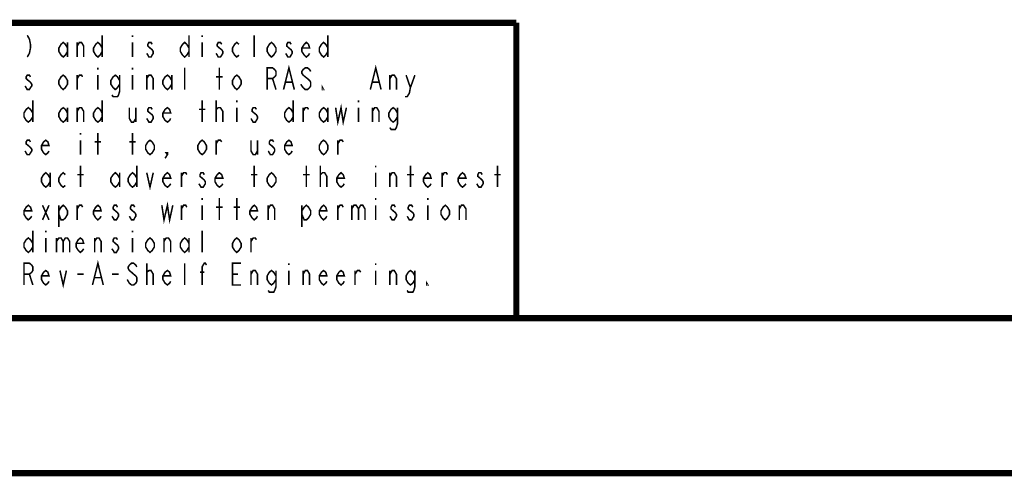
# Model space of a CAD drawing. Units: millimetres. Extents: x 0 to 432, y 0 to 280.
# Drawn here: x 82 to 162, y 0 to 37 of the extents above; entities that cross this region are included whole.
import ezdxf

# ---------------------------------------------------------------- set-up
doc = ezdxf.new("R2010")
doc.units = ezdxf.units.MM
doc.layers.add('P', color=7, linetype='Continuous')

msp = doc.modelspace()

# ---------------------------------------------------------------- linework, layer by layer
at = {"layer": 'P'}
for points, const_width in [([(122.361, 36.883), (12.7, 36.883)], 0.508), ([(122.361, 36.883), (122.361, 12.7)], 0.508), ([(82.303, 35.86), (82.479, 35.56), (82.568, 35.119), (82.568, 34.819), (82.479, 34.378), (82.303, 34.078)], 0.127), ([(88.441, 35.86), (88.441, 34.078)], 0.127), ([(90.928, 35.86), (90.928, 35.719)], 0.127), ([(95.55, 35.86), (95.55, 34.078)], 0.127), ([(96.626, 35.86), (96.626, 35.719)], 0.127), ([(100.894, 34.078), (100.894, 35.86)], 0.127), ([(106.927, 35.86), (106.927, 34.078)], 0.127), ([(85.602, 34.537), (85.425, 34.237), (85.249, 34.078), (85.072, 34.237), (84.896, 34.537), (84.896, 34.819), (85.072, 35.119), (85.249, 35.278), (85.425, 35.119), (85.602, 34.819)], 0.127), ([(85.602, 35.278), (85.602, 34.078)], 0.127), ([(86.395, 34.078), (86.395, 35.278)], 0.127), ([(86.395, 34.978), (86.572, 35.278), (86.748, 35.278), (86.924, 34.978), (86.924, 34.078)], 0.127), ([(88.441, 34.537), (88.265, 34.237), (88.089, 34.078), (87.912, 34.237), (87.736, 34.537), (87.736, 34.819), (87.912, 35.119), (88.089, 35.278), (88.265, 35.119), (88.441, 34.819)], 0.127), ([(90.928, 35.278), (90.928, 34.078)], 0.127), ([(92.534, 35.119), (92.445, 35.278), (92.269, 35.278), (92.181, 35.119), (92.181, 34.978), (92.357, 34.819), (92.534, 34.678), (92.622, 34.537), (92.622, 34.378), (92.534, 34.237), (92.445, 34.078), (92.269, 34.078), (92.181, 34.237), (92.093, 34.378)], 0.127), ([(95.55, 34.537), (95.373, 34.237), (95.197, 34.078), (95.021, 34.237), (94.844, 34.537), (94.844, 34.819), (95.021, 35.119), (95.197, 35.278), (95.373, 35.119), (95.55, 34.819)], 0.127), ([(96.626, 35.278), (96.626, 34.078)], 0.127), ([(98.231, 35.119), (98.125, 35.278), (97.949, 35.278), (97.861, 35.119), (97.861, 34.978), (98.037, 34.819), (98.231, 34.678), (98.319, 34.537), (98.319, 34.378), (98.231, 34.237), (98.125, 34.078), (97.949, 34.078), (97.861, 34.237), (97.772, 34.378)], 0.127), ([(99.642, 34.237), (99.466, 34.078), (99.289, 34.237), (99.113, 34.537), (99.113, 34.819), (99.289, 35.119), (99.466, 35.278), (99.642, 35.119)], 0.127), ([(102.676, 34.537), (102.482, 34.237), (102.306, 34.078), (102.129, 34.237), (101.953, 34.537), (101.953, 34.819), (102.129, 35.119), (102.306, 35.278), (102.482, 35.119), (102.676, 34.819), (102.676, 34.537)], 0.127), ([(103.911, 35.119), (103.823, 35.278), (103.646, 35.278), (103.558, 35.119), (103.558, 34.978), (103.734, 34.819), (103.911, 34.678), (103.999, 34.537), (103.999, 34.378), (103.911, 34.237), (103.823, 34.078), (103.646, 34.078), (103.558, 34.237), (103.47, 34.378)], 0.127), ([(105.428, 34.378), (105.339, 34.237), (105.163, 34.078), (104.987, 34.237), (104.793, 34.537), (104.793, 34.819), (104.987, 35.119), (105.163, 35.278), (105.339, 35.119), (105.428, 34.819), (104.793, 34.819)], 0.127), ([(106.927, 34.537), (106.751, 34.237), (106.574, 34.078), (106.398, 34.237), (106.221, 34.537), (106.221, 34.819), (106.398, 35.119), (106.574, 35.278), (106.751, 35.119), (106.927, 34.819)], 0.127), ([(88.089, 33.196), (88.089, 33.055)], 0.127), ([(90.928, 33.196), (90.928, 33.055)], 0.127), ([(95.197, 31.415), (95.197, 33.196)], 0.127), ([(98.037, 31.415), (98.037, 33.196)], 0.127), ([(101.953, 31.415), (101.953, 33.196), (102.394, 33.196), (102.57, 33.055), (102.676, 32.897), (102.676, 32.597), (102.57, 32.456), (102.394, 32.314), (101.953, 32.314)], 0.127), ([(103.293, 31.415), (103.734, 33.196), (104.175, 31.415)], 0.127), ([(105.516, 32.897), (105.428, 33.055), (105.251, 33.196), (105.075, 33.196), (104.898, 33.055), (104.793, 32.897), (104.793, 32.755), (104.898, 32.597), (105.075, 32.456), (105.251, 32.314), (105.428, 32.156), (105.516, 32.015), (105.516, 31.715), (105.428, 31.574), (105.251, 31.415), (105.075, 31.415), (104.898, 31.574), (104.793, 31.715), (104.704, 31.856)], 0.127), ([(110.402, 31.415), (110.843, 33.196), (111.284, 31.415)], 0.127), ([(82.568, 32.456), (82.479, 32.597), (82.303, 32.597), (82.215, 32.456), (82.215, 32.314), (82.391, 32.156), (82.568, 32.015), (82.673, 31.856), (82.673, 31.715), (82.568, 31.574), (82.479, 31.415), (82.303, 31.415), (82.215, 31.574), (82.127, 31.715)], 0.127), ([(85.602, 31.856), (85.425, 31.574), (85.249, 31.415), (85.072, 31.574), (84.896, 31.856), (84.896, 32.156), (85.072, 32.456), (85.249, 32.597), (85.425, 32.456), (85.602, 32.156), (85.602, 31.856)], 0.127), ([(86.395, 31.415), (86.395, 32.597)], 0.127), ([(86.395, 32.314), (86.572, 32.597), (86.748, 32.597), (86.836, 32.456)], 0.127), ([(88.089, 32.597), (88.089, 31.415)], 0.127), ([(89.87, 31.856), (89.694, 31.574), (89.517, 31.415), (89.341, 31.574), (89.147, 31.856), (89.147, 32.156), (89.341, 32.456), (89.517, 32.597), (89.694, 32.456), (89.87, 32.156)], 0.127), ([(89.87, 32.597), (89.87, 31.274), (89.782, 30.974), (89.694, 30.833), (89.341, 30.833), (89.235, 30.974)], 0.127), ([(90.928, 32.597), (90.928, 31.415)], 0.127), ([(92.093, 31.415), (92.093, 32.597)], 0.127), ([(92.093, 32.314), (92.269, 32.597), (92.445, 32.597), (92.622, 32.314), (92.622, 31.415)], 0.127), ([(94.139, 31.856), (93.962, 31.574), (93.786, 31.415), (93.592, 31.574), (93.416, 31.856), (93.416, 32.156), (93.592, 32.456), (93.786, 32.597), (93.962, 32.456), (94.139, 32.156)], 0.127), ([(94.139, 32.597), (94.139, 31.415)], 0.127), ([(97.772, 32.456), (98.319, 32.456)], 0.127), ([(99.818, 31.856), (99.642, 31.574), (99.466, 31.415), (99.289, 31.574), (99.113, 31.856), (99.113, 32.156), (99.289, 32.456), (99.466, 32.597), (99.642, 32.456), (99.818, 32.156), (99.818, 31.856)], 0.127), ([(102.394, 32.314), (102.676, 31.415)], 0.127), ([(112.007, 31.415), (112.007, 32.597)], 0.127), ([(112.007, 32.314), (112.183, 32.597), (112.36, 32.597), (112.536, 32.314), (112.536, 31.415)], 0.127), ([(113.33, 32.597), (113.683, 31.574), (113.594, 31.115), (113.418, 30.833), (113.242, 30.833)], 0.127), ([(113.683, 31.574), (114.053, 32.597)], 0.127), ([(103.47, 32.015), (103.999, 32.015)], 0.127), ([(106.574, 31.415), (106.486, 31.415), (106.486, 31.574), (106.574, 31.415)], 0.127), ([(110.578, 32.015), (111.107, 32.015)], 0.127), ([(82.762, 29.192), (82.568, 28.893), (82.391, 28.751), (82.215, 28.893), (82.038, 29.192), (82.038, 29.492), (82.215, 29.792), (82.391, 29.933), (82.568, 29.792), (82.762, 29.492)], 0.127), ([(82.762, 30.533), (82.762, 28.751)], 0.127), ([(85.602, 29.192), (85.425, 28.893), (85.249, 28.751), (85.072, 28.893), (84.896, 29.192), (84.896, 29.492), (85.072, 29.792), (85.249, 29.933), (85.425, 29.792), (85.602, 29.492)], 0.127), ([(85.602, 29.933), (85.602, 28.751)], 0.127), ([(86.395, 28.751), (86.395, 29.933)], 0.127), ([(86.395, 29.633), (86.572, 29.933), (86.748, 29.933), (86.924, 29.633), (86.924, 28.751)], 0.127), ([(88.441, 29.192), (88.265, 28.893), (88.089, 28.751), (87.912, 28.893), (87.736, 29.192), (87.736, 29.492), (87.912, 29.792), (88.089, 29.933), (88.265, 29.792), (88.441, 29.492)], 0.127), ([(88.441, 30.533), (88.441, 28.751)], 0.127), ([(90.664, 29.933), (90.664, 29.051), (90.84, 28.751), (91.017, 28.751), (91.193, 29.051)], 0.127), ([(91.193, 29.933), (91.193, 28.751)], 0.127), ([(92.534, 29.792), (92.445, 29.933), (92.269, 29.933), (92.181, 29.792), (92.181, 29.633), (92.357, 29.492), (92.534, 29.351), (92.622, 29.192), (92.622, 29.051), (92.534, 28.893), (92.445, 28.751), (92.269, 28.751), (92.181, 28.893), (92.093, 29.051)], 0.127), ([(94.051, 29.051), (93.962, 28.893), (93.786, 28.751), (93.592, 28.893), (93.416, 29.192), (93.416, 29.492), (93.592, 29.792), (93.786, 29.933), (93.962, 29.792), (94.051, 29.492), (93.416, 29.492)], 0.127), ([(96.361, 29.792), (96.89, 29.792)], 0.127), ([(96.626, 28.751), (96.626, 30.533)], 0.127), ([(97.772, 28.751), (97.772, 30.533)], 0.127), ([(97.772, 29.633), (97.772, 29.792), (97.949, 29.933), (98.037, 29.933), (98.125, 29.933), (98.319, 29.633), (98.319, 28.751)], 0.127), ([(99.466, 30.533), (99.466, 30.374)], 0.127), ([(99.466, 29.933), (99.466, 28.751)], 0.127), ([(101.071, 29.792), (100.983, 29.933), (100.806, 29.933), (100.718, 29.792), (100.718, 29.633), (100.894, 29.492), (101.071, 29.351), (101.159, 29.192), (101.159, 29.051), (101.071, 28.893), (100.983, 28.751), (100.806, 28.751), (100.718, 28.893), (100.63, 29.051)], 0.127), ([(104.087, 29.192), (103.911, 28.893), (103.734, 28.751), (103.558, 28.893), (103.382, 29.192), (103.382, 29.492), (103.558, 29.792), (103.734, 29.933), (103.911, 29.792), (104.087, 29.492)], 0.127), ([(104.087, 30.533), (104.087, 28.751)], 0.127), ([(104.898, 28.751), (104.898, 29.933)], 0.127), ([(104.898, 29.633), (105.075, 29.933), (105.251, 29.933), (105.339, 29.792)], 0.127), ([(106.927, 29.192), (106.751, 28.893), (106.574, 28.751), (106.398, 28.893), (106.221, 29.192), (106.221, 29.492), (106.398, 29.792), (106.574, 29.933), (106.751, 29.792), (106.927, 29.492)], 0.127), ([(106.927, 29.933), (106.927, 28.751)], 0.127), ([(107.562, 29.933), (107.738, 28.751), (108.003, 29.933), (108.179, 28.751), (108.444, 29.933)], 0.127), ([(109.432, 30.533), (109.432, 30.374)], 0.127), ([(109.432, 29.933), (109.432, 28.751)], 0.127), ([(110.578, 28.751), (110.578, 29.933)], 0.127), ([(110.578, 29.633), (110.755, 29.933), (110.931, 29.933), (111.107, 29.633), (111.107, 28.751)], 0.127), ([(112.624, 29.192), (112.448, 28.893), (112.272, 28.751), (112.095, 28.893), (111.919, 29.192), (111.919, 29.492), (112.095, 29.792), (112.272, 29.933), (112.448, 29.792), (112.624, 29.492)], 0.127), ([(112.624, 29.933), (112.624, 28.61), (112.536, 28.31), (112.448, 28.152), (112.095, 28.152), (112.007, 28.31)], 0.127), ([(86.66, 27.869), (86.66, 27.711)], 0.127), ([(88.089, 26.088), (88.089, 27.869)], 0.127), ([(90.928, 26.088), (90.928, 27.869)], 0.127), ([(82.568, 27.129), (82.479, 27.27), (82.303, 27.27), (82.215, 27.129), (82.215, 26.97), (82.391, 26.829), (82.568, 26.67), (82.673, 26.529), (82.673, 26.388), (82.568, 26.229), (82.479, 26.088), (82.303, 26.088), (82.215, 26.229), (82.127, 26.388)], 0.127), ([(84.085, 26.388), (83.996, 26.229), (83.82, 26.088), (83.644, 26.229), (83.467, 26.529), (83.467, 26.829), (83.644, 27.129), (83.82, 27.27), (83.996, 27.129), (84.085, 26.829), (83.467, 26.829)], 0.127), ([(86.66, 27.27), (86.66, 26.088)], 0.127), ([(87.824, 27.129), (88.353, 27.129)], 0.127), ([(90.664, 27.129), (91.193, 27.129)], 0.127), ([(92.71, 26.529), (92.534, 26.229), (92.357, 26.088), (92.181, 26.229), (92.004, 26.529), (92.004, 26.829), (92.181, 27.129), (92.357, 27.27), (92.534, 27.129), (92.71, 26.829), (92.71, 26.529)], 0.127), ([(96.979, 26.529), (96.802, 26.229), (96.626, 26.088), (96.449, 26.229), (96.273, 26.529), (96.273, 26.829), (96.449, 27.129), (96.626, 27.27), (96.802, 27.129), (96.979, 26.829), (96.979, 26.529)], 0.127), ([(97.772, 26.088), (97.772, 27.27)], 0.127), ([(97.772, 26.97), (97.949, 27.27), (98.125, 27.27), (98.231, 27.129)], 0.127), ([(100.63, 27.27), (100.63, 26.388), (100.806, 26.088), (100.983, 26.088), (101.159, 26.388)], 0.127), ([(101.159, 27.27), (101.159, 26.088)], 0.127), ([(102.482, 27.129), (102.394, 27.27), (102.217, 27.27), (102.129, 27.129), (102.129, 26.97), (102.306, 26.829), (102.482, 26.67), (102.57, 26.529), (102.57, 26.388), (102.482, 26.229), (102.394, 26.088), (102.217, 26.088), (102.129, 26.229), (102.041, 26.388)], 0.127), ([(103.999, 26.388), (103.911, 26.229), (103.734, 26.088), (103.558, 26.229), (103.382, 26.529), (103.382, 26.829), (103.558, 27.129), (103.734, 27.27), (103.911, 27.129), (103.999, 26.829), (103.382, 26.829)], 0.127), ([(106.927, 26.529), (106.751, 26.229), (106.574, 26.088), (106.398, 26.229), (106.221, 26.529), (106.221, 26.829), (106.398, 27.129), (106.574, 27.27), (106.751, 27.129), (106.927, 26.829), (106.927, 26.529)], 0.127), ([(107.738, 26.088), (107.738, 27.27)], 0.127), ([(107.738, 26.97), (107.915, 27.27), (108.091, 27.27), (108.179, 27.129)], 0.127), ([(93.786, 26.088), (93.68, 26.229), (93.786, 26.229), (93.786, 26.088), (93.592, 25.788)], 0.127), ([(86.66, 23.424), (86.66, 25.188)], 0.127), ([(91.281, 25.188), (91.281, 23.424)], 0.127), ([(100.894, 23.424), (100.894, 25.188)], 0.127), ([(105.163, 23.424), (105.163, 25.188)], 0.127), ([(106.31, 23.424), (106.31, 25.188)], 0.127), ([(110.843, 25.188), (110.843, 25.047)], 0.127), ([(113.683, 23.424), (113.683, 25.188)], 0.127), ([(120.809, 23.424), (120.809, 25.188)], 0.127), ([(84.173, 23.865), (83.996, 23.566), (83.82, 23.424), (83.644, 23.566), (83.467, 23.865), (83.467, 24.165), (83.644, 24.448), (83.82, 24.606), (83.996, 24.448), (84.173, 24.165)], 0.127), ([(84.173, 24.606), (84.173, 23.424)], 0.127), ([(85.425, 23.566), (85.249, 23.424), (85.072, 23.566), (84.896, 23.865), (84.896, 24.165), (85.072, 24.448), (85.249, 24.606), (85.425, 24.448)], 0.127), ([(86.395, 24.448), (86.924, 24.448)], 0.127), ([(89.87, 23.865), (89.694, 23.566), (89.517, 23.424), (89.341, 23.566), (89.147, 23.865), (89.147, 24.165), (89.341, 24.448), (89.517, 24.606), (89.694, 24.448), (89.87, 24.165)], 0.127), ([(89.87, 24.606), (89.87, 23.424)], 0.127), ([(91.281, 23.865), (91.105, 23.566), (90.928, 23.424), (90.752, 23.566), (90.576, 23.865), (90.576, 24.165), (90.752, 24.448), (90.928, 24.606), (91.105, 24.448), (91.281, 24.165)], 0.127), ([(92.093, 24.606), (92.357, 23.424), (92.622, 24.606)], 0.127), ([(94.051, 23.707), (93.962, 23.566), (93.786, 23.424), (93.592, 23.566), (93.416, 23.865), (93.416, 24.165), (93.592, 24.448), (93.786, 24.606), (93.962, 24.448), (94.051, 24.165), (93.416, 24.165)], 0.127), ([(94.933, 23.424), (94.933, 24.606)], 0.127), ([(94.933, 24.306), (95.109, 24.606), (95.285, 24.606), (95.373, 24.448)], 0.127), ([(96.802, 24.448), (96.714, 24.606), (96.538, 24.606), (96.449, 24.448), (96.449, 24.306), (96.626, 24.165), (96.802, 24.007), (96.89, 23.865), (96.89, 23.707), (96.802, 23.566), (96.714, 23.424), (96.538, 23.424), (96.449, 23.566), (96.361, 23.707)], 0.127), ([(98.319, 23.707), (98.231, 23.566), (98.037, 23.424), (97.861, 23.566), (97.684, 23.865), (97.684, 24.165), (97.861, 24.448), (98.037, 24.606), (98.231, 24.448), (98.319, 24.165), (97.684, 24.165)], 0.127), ([(100.63, 24.448), (101.159, 24.448)], 0.127), ([(102.676, 23.865), (102.482, 23.566), (102.306, 23.424), (102.129, 23.566), (101.953, 23.865), (101.953, 24.165), (102.129, 24.448), (102.306, 24.606), (102.482, 24.448), (102.676, 24.165), (102.676, 23.865)], 0.127), ([(104.898, 24.448), (105.428, 24.448)], 0.127), ([(106.31, 24.306), (106.31, 24.448), (106.486, 24.606), (106.574, 24.606), (106.662, 24.606), (106.839, 24.306), (106.839, 23.424)], 0.127), ([(108.268, 23.707), (108.179, 23.566), (108.003, 23.424), (107.827, 23.566), (107.65, 23.865), (107.65, 24.165), (107.827, 24.448), (108.003, 24.606), (108.179, 24.448), (108.268, 24.165), (107.65, 24.165)], 0.127), ([(110.843, 24.606), (110.843, 23.424)], 0.127), ([(112.007, 23.424), (112.007, 24.606)], 0.127), ([(112.007, 24.306), (112.183, 24.606), (112.36, 24.606), (112.536, 24.306), (112.536, 23.424)], 0.127), ([(113.418, 24.448), (113.965, 24.448)], 0.127), ([(115.376, 23.707), (115.288, 23.566), (115.111, 23.424), (114.935, 23.566), (114.759, 23.865), (114.759, 24.165), (114.935, 24.448), (115.111, 24.606), (115.288, 24.448), (115.376, 24.165), (114.759, 24.165)], 0.127), ([(116.276, 23.424), (116.276, 24.606)], 0.127), ([(116.276, 24.306), (116.452, 24.606), (116.628, 24.606), (116.717, 24.448)], 0.127), ([(118.233, 23.707), (118.128, 23.566), (117.951, 23.424), (117.775, 23.566), (117.598, 23.865), (117.598, 24.165), (117.775, 24.448), (117.951, 24.606), (118.128, 24.448), (118.233, 24.165), (117.598, 24.165)], 0.127), ([(119.556, 24.448), (119.468, 24.606), (119.292, 24.606), (119.204, 24.448), (119.204, 24.306), (119.38, 24.165), (119.556, 24.007), (119.645, 23.865), (119.645, 23.707), (119.556, 23.566), (119.468, 23.424), (119.292, 23.424), (119.204, 23.566), (119.115, 23.707)], 0.127), ([(120.544, 24.448), (121.073, 24.448)], 0.127), ([(96.626, 22.525), (96.626, 22.384)], 0.127), ([(98.037, 20.743), (98.037, 22.525)], 0.127), ([(99.466, 20.743), (99.466, 22.525)], 0.127), ([(110.843, 22.525), (110.843, 22.384)], 0.127), ([(115.111, 22.525), (115.111, 22.384)], 0.127), ([(82.673, 21.043), (82.568, 20.902), (82.391, 20.743), (82.215, 20.902), (82.038, 21.202), (82.038, 21.484), (82.215, 21.784), (82.391, 21.943), (82.568, 21.784), (82.673, 21.484), (82.038, 21.484)], 0.127), ([(83.555, 21.943), (84.085, 20.743)], 0.127), ([(83.555, 20.743), (84.085, 21.943)], 0.127), ([(84.896, 21.484), (85.072, 21.784), (85.249, 21.943), (85.425, 21.784), (85.602, 21.484), (85.602, 21.202), (85.425, 20.902), (85.249, 20.743), (85.072, 20.743), (84.896, 21.202)], 0.127), ([(84.896, 21.943), (84.896, 20.161)], 0.127), ([(86.395, 20.743), (86.395, 21.943)], 0.127), ([(86.395, 21.643), (86.572, 21.943), (86.748, 21.943), (86.836, 21.784)], 0.127), ([(88.353, 21.043), (88.265, 20.902), (88.089, 20.743), (87.912, 20.902), (87.736, 21.202), (87.736, 21.484), (87.912, 21.784), (88.089, 21.943), (88.265, 21.784), (88.353, 21.484), (87.736, 21.484)], 0.127), ([(89.694, 21.784), (89.606, 21.943), (89.429, 21.943), (89.341, 21.784), (89.341, 21.643), (89.517, 21.484), (89.694, 21.343), (89.782, 21.202), (89.782, 21.043), (89.694, 20.902), (89.606, 20.743), (89.429, 20.743), (89.341, 20.902), (89.235, 21.043)], 0.127), ([(91.105, 21.784), (91.017, 21.943), (90.84, 21.943), (90.752, 21.784), (90.752, 21.643), (90.928, 21.484), (91.105, 21.343), (91.193, 21.202), (91.193, 21.043), (91.105, 20.902), (91.017, 20.743), (90.84, 20.743), (90.752, 20.902), (90.664, 21.043)], 0.127), ([(93.327, 21.943), (93.504, 20.743), (93.786, 21.943), (93.962, 20.743), (94.227, 21.943)], 0.127), ([(94.933, 20.743), (94.933, 21.943)], 0.127), ([(94.933, 21.643), (95.109, 21.943), (95.285, 21.943), (95.373, 21.784)], 0.127), ([(96.626, 21.943), (96.626, 20.743)], 0.127), ([(97.772, 21.784), (98.319, 21.784)], 0.127), ([(99.201, 21.784), (99.73, 21.784)], 0.127), ([(101.159, 21.043), (101.071, 20.902), (100.894, 20.743), (100.718, 20.902), (100.542, 21.202), (100.542, 21.484), (100.718, 21.784), (100.894, 21.943), (101.071, 21.784), (101.159, 21.484), (100.542, 21.484)], 0.127), ([(102.041, 20.743), (102.041, 21.943)], 0.127), ([(102.041, 21.643), (102.217, 21.943), (102.394, 21.943), (102.57, 21.643), (102.57, 20.743)], 0.127), ([(104.793, 21.484), (104.987, 21.784), (105.163, 21.943), (105.339, 21.784), (105.516, 21.484), (105.516, 21.202), (105.339, 20.902), (105.163, 20.743), (104.987, 20.743), (104.793, 21.202)], 0.127), ([(104.793, 21.943), (104.793, 20.161)], 0.127), ([(106.839, 21.043), (106.751, 20.902), (106.574, 20.743), (106.398, 20.902), (106.221, 21.202), (106.221, 21.484), (106.398, 21.784), (106.574, 21.943), (106.751, 21.784), (106.839, 21.484), (106.221, 21.484)], 0.127), ([(107.738, 20.743), (107.738, 21.943)], 0.127), ([(107.738, 21.643), (107.915, 21.943), (108.091, 21.943), (108.179, 21.784)], 0.127), ([(108.885, 21.943), (108.885, 20.743)], 0.127), ([(108.885, 21.643), (109.061, 21.943), (109.238, 21.943), (109.432, 21.643), (109.432, 20.743)], 0.127), ([(109.432, 21.643), (109.608, 21.943), (109.784, 21.943), (109.961, 21.643), (109.961, 20.743)], 0.127), ([(110.843, 21.943), (110.843, 20.743)], 0.127), ([(112.448, 21.784), (112.36, 21.943), (112.183, 21.943), (112.095, 21.784), (112.095, 21.643), (112.272, 21.484), (112.448, 21.343), (112.536, 21.202), (112.536, 21.043), (112.448, 20.902), (112.36, 20.743), (112.183, 20.743), (112.095, 20.902), (112.007, 21.043)], 0.127), ([(113.877, 21.784), (113.788, 21.943), (113.594, 21.943), (113.506, 21.784), (113.506, 21.643), (113.683, 21.484), (113.877, 21.343), (113.965, 21.202), (113.965, 21.043), (113.877, 20.902), (113.788, 20.743), (113.594, 20.743), (113.506, 20.902), (113.418, 21.043)], 0.127), ([(115.111, 21.943), (115.111, 20.743)], 0.127), ([(116.893, 21.202), (116.717, 20.902), (116.54, 20.743), (116.364, 20.902), (116.187, 21.202), (116.187, 21.484), (116.364, 21.784), (116.54, 21.943), (116.717, 21.784), (116.893, 21.484), (116.893, 21.202)], 0.127), ([(117.687, 20.743), (117.687, 21.943)], 0.127), ([(117.687, 21.643), (117.863, 21.943), (118.039, 21.943), (118.233, 21.643), (118.233, 20.743)], 0.127), ([(82.762, 19.861), (82.762, 18.08)], 0.127), ([(83.82, 19.861), (83.82, 19.72)], 0.127), ([(90.928, 19.861), (90.928, 19.72)], 0.127), ([(96.626, 18.08), (96.626, 19.861)], 0.127), ([(82.762, 18.521), (82.568, 18.239), (82.391, 18.08), (82.215, 18.239), (82.038, 18.521), (82.038, 18.821), (82.215, 19.121), (82.391, 19.262), (82.568, 19.121), (82.762, 18.821)], 0.127), ([(83.82, 19.262), (83.82, 18.08)], 0.127), ([(84.702, 19.262), (84.702, 18.08)], 0.127), ([(84.702, 18.979), (84.896, 19.262), (85.072, 19.262), (85.249, 18.979), (85.249, 18.08)], 0.127), ([(85.249, 18.979), (85.425, 19.262), (85.602, 19.262), (85.778, 18.979), (85.778, 18.08)], 0.127), ([(86.924, 18.38), (86.836, 18.239), (86.66, 18.08), (86.483, 18.239), (86.307, 18.521), (86.307, 18.821), (86.483, 19.121), (86.66, 19.262), (86.836, 19.121), (86.924, 18.821), (86.307, 18.821)], 0.127), ([(87.824, 18.08), (87.824, 19.262)], 0.127), ([(87.824, 18.979), (88, 19.262), (88.177, 19.262), (88.353, 18.979), (88.353, 18.08)], 0.127), ([(89.694, 19.121), (89.606, 19.262), (89.429, 19.262), (89.341, 19.121), (89.341, 18.979), (89.517, 18.821), (89.694, 18.68), (89.782, 18.521), (89.782, 18.38), (89.694, 18.239), (89.606, 18.08), (89.429, 18.08), (89.341, 18.239), (89.235, 18.38)], 0.127), ([(90.928, 19.262), (90.928, 18.08)], 0.127), ([(92.71, 18.521), (92.534, 18.239), (92.357, 18.08), (92.181, 18.239), (92.004, 18.521), (92.004, 18.821), (92.181, 19.121), (92.357, 19.262), (92.534, 19.121), (92.71, 18.821), (92.71, 18.521)], 0.127), ([(93.504, 18.08), (93.504, 19.262)], 0.127), ([(93.504, 18.979), (93.68, 19.262), (93.874, 19.262), (94.051, 18.979), (94.051, 18.08)], 0.127), ([(95.55, 18.521), (95.373, 18.239), (95.197, 18.08), (95.021, 18.239), (94.844, 18.521), (94.844, 18.821), (95.021, 19.121), (95.197, 19.262), (95.373, 19.121), (95.55, 18.821)], 0.127), ([(95.55, 19.262), (95.55, 18.08)], 0.127), ([(99.818, 18.521), (99.642, 18.239), (99.466, 18.08), (99.289, 18.239), (99.113, 18.521), (99.113, 18.821), (99.289, 19.121), (99.466, 19.262), (99.642, 19.121), (99.818, 18.821), (99.818, 18.521)], 0.127), ([(100.63, 18.08), (100.63, 19.262)], 0.127), ([(100.63, 18.979), (100.806, 19.262), (100.983, 19.262), (101.071, 19.121)], 0.127), ([(82.038, 15.416), (82.038, 17.198), (82.479, 17.198), (82.673, 17.039), (82.762, 16.898), (82.762, 16.598), (82.673, 16.457), (82.479, 16.298), (82.038, 16.298)], 0.127), ([(87.648, 15.416), (88.089, 17.198), (88.53, 15.416)], 0.127), ([(91.281, 16.898), (91.193, 17.039), (91.017, 17.198), (90.84, 17.198), (90.664, 17.039), (90.576, 16.898), (90.576, 16.757), (90.664, 16.598), (90.84, 16.457), (91.017, 16.298), (91.193, 16.157), (91.281, 16.016), (91.281, 15.716), (91.193, 15.558), (91.017, 15.416), (90.84, 15.416), (90.664, 15.558), (90.576, 15.716), (90.488, 15.857)], 0.127), ([(92.093, 15.416), (92.093, 17.198)], 0.127), ([(95.197, 15.416), (95.197, 17.198)], 0.127), ([(96.626, 15.416), (96.626, 16.898), (96.802, 17.198), (96.89, 17.198), (96.979, 17.039)], 0.127), ([(99.818, 15.416), (99.113, 15.416), (99.113, 17.198), (99.818, 17.198)], 0.127), ([(103.734, 17.198), (103.734, 17.039)], 0.127), ([(110.843, 17.198), (110.843, 17.039)], 0.127), ([(82.479, 16.298), (82.762, 15.416)], 0.127), ([(84.085, 15.716), (83.996, 15.558), (83.82, 15.416), (83.644, 15.558), (83.467, 15.857), (83.467, 16.157), (83.644, 16.457), (83.82, 16.598), (83.996, 16.457), (84.085, 16.157), (83.467, 16.157)], 0.127), ([(84.984, 16.598), (85.249, 15.416), (85.513, 16.598)], 0.127), ([(86.395, 16.298), (86.924, 16.298)], 0.127), ([(89.235, 16.298), (89.782, 16.298)], 0.127), ([(92.093, 16.298), (92.093, 16.457), (92.269, 16.598), (92.357, 16.598), (92.445, 16.598), (92.622, 16.298), (92.622, 15.416)], 0.127), ([(94.051, 15.716), (93.962, 15.558), (93.786, 15.416), (93.592, 15.558), (93.416, 15.857), (93.416, 16.157), (93.592, 16.457), (93.786, 16.598), (93.962, 16.457), (94.051, 16.157), (93.416, 16.157)], 0.127), ([(96.449, 16.457), (96.802, 16.457)], 0.127), ([(99.113, 16.298), (99.554, 16.298)], 0.127), ([(100.63, 15.416), (100.63, 16.598)], 0.127), ([(100.63, 16.298), (100.806, 16.598), (100.983, 16.598), (101.159, 16.298), (101.159, 15.416)], 0.127), ([(102.676, 15.857), (102.482, 15.558), (102.306, 15.416), (102.129, 15.558), (101.953, 15.857), (101.953, 16.157), (102.129, 16.457), (102.306, 16.598), (102.482, 16.457), (102.676, 16.157)], 0.127), ([(102.676, 16.598), (102.676, 15.275), (102.57, 14.975), (102.482, 14.817), (102.129, 14.817), (102.041, 14.975)], 0.127), ([(103.734, 16.598), (103.734, 15.416)], 0.127), ([(104.898, 15.416), (104.898, 16.598)], 0.127), ([(104.898, 16.298), (105.075, 16.598), (105.251, 16.598), (105.428, 16.298), (105.428, 15.416)], 0.127), ([(106.839, 15.716), (106.751, 15.558), (106.574, 15.416), (106.398, 15.558), (106.221, 15.857), (106.221, 16.157), (106.398, 16.457), (106.574, 16.598), (106.751, 16.457), (106.839, 16.157), (106.221, 16.157)], 0.127), ([(108.268, 15.716), (108.179, 15.558), (108.003, 15.416), (107.827, 15.558), (107.65, 15.857), (107.65, 16.157), (107.827, 16.457), (108.003, 16.598), (108.179, 16.457), (108.268, 16.157), (107.65, 16.157)], 0.127), ([(109.149, 15.416), (109.149, 16.598)], 0.127), ([(109.149, 16.298), (109.343, 16.598), (109.52, 16.598), (109.608, 16.457)], 0.127), ([(110.843, 16.598), (110.843, 15.416)], 0.127), ([(112.007, 15.416), (112.007, 16.598)], 0.127), ([(112.007, 16.298), (112.183, 16.598), (112.36, 16.598), (112.536, 16.298), (112.536, 15.416)], 0.127), ([(114.053, 15.857), (113.877, 15.558), (113.683, 15.416), (113.506, 15.558), (113.33, 15.857), (113.33, 16.157), (113.506, 16.457), (113.683, 16.598), (113.877, 16.457), (114.053, 16.157)], 0.127), ([(114.053, 16.598), (114.053, 15.275), (113.965, 14.975), (113.877, 14.817), (113.506, 14.817), (113.418, 14.975)], 0.127), ([(87.824, 16.016), (88.353, 16.016)], 0.127), ([(115.111, 15.416), (115.023, 15.416), (115.023, 15.558), (115.111, 15.416)], 0.127), ([(419.1, 12.7), (12.7, 12.7)], 0.508), ([(0, 0), (431.8, 0)], 0.508)]:
    msp.add_lwpolyline(points, dxfattribs=dict(at, const_width=const_width))

doc.saveas('drawing.dxf')
